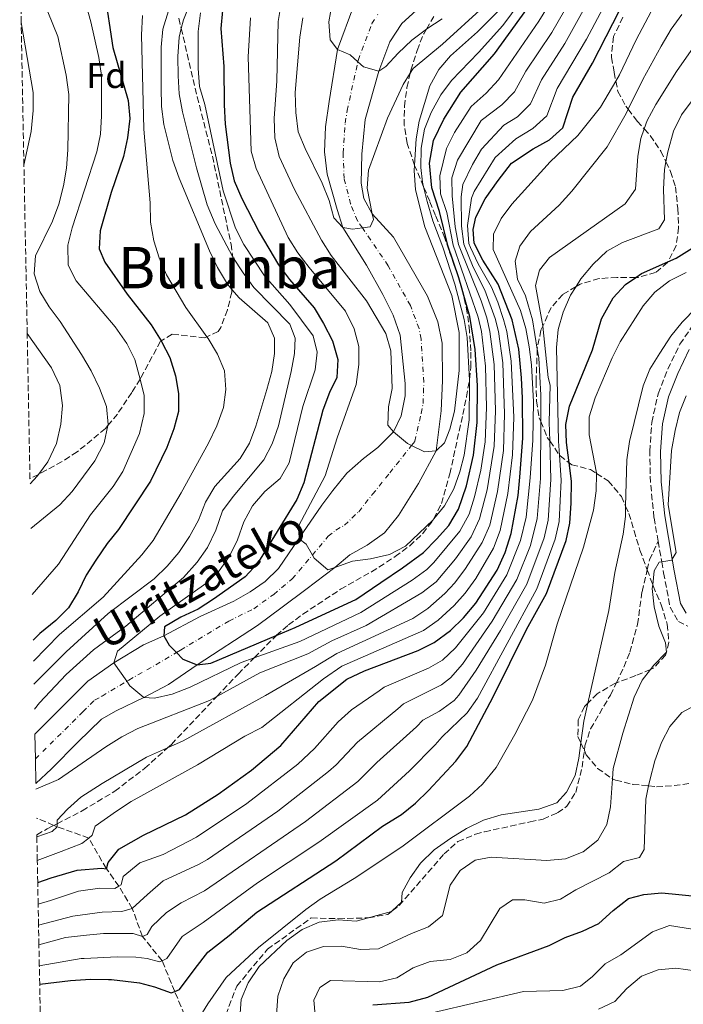
# Model space of a CAD drawing. Units: metres. Extents: x 630222 to 631958, y 4787517 to 4789857.
# Drawn here: x 630246 to 630430, y 4788301 to 4788574 of the extents above; entities that cross this region are included whole.
import ezdxf
from ezdxf.enums import TextEntityAlignment as Align

# ---------------------------------------------------------------- set-up
doc = ezdxf.new("R2010")
doc.units = ezdxf.units.M
doc.header["$MEASUREMENT"] = 0
doc.linetypes.add('DGN Style 3', pattern=[2.435891, 1.739922, -0.695969])
doc.linetypes.add('DGN Style 4', pattern=[2.785615, 1.391938, -0.695969, 0.00174, -0.695969])
for name, color, linetype, lineweight in [('Barranco lineal', 142, 'DGN Style 3', 13), ('Camino', 7, 'DGN Style 3', 0), ('Cauce permanente', 151, 'Continuous', 13), ('Cauce permanente (área)', 142, 'Continuous', 13), ('Curva de nivel directora', 30, 'Continuous', 30), ('Curva de nivel intermedia', 30, 'Continuous', 0), ('Eje cauce permanente (área)', 70, 'DGN Style 4', 0), ('Etiqueta de zona arbolada', 92, 'Continuous', 0), ('Margen derecho', 7, 'Continuous', 0), ('Senda', 7, 'DGN Style 3', 0), ('Texto de Cauce (área) pequeño', 142, 'Continuous', 0), ('Texto de Área (paraje) menor', 7, 'Continuous', 0), ('Zona arbolada', 92, 'DGN Style 3', 0)]:
    doc.layers.add(name, color=color, linetype=linetype, lineweight=lineweight)
doc.styles.add('Style-Arial', font='arial.ttf')

msp = doc.modelspace()

# ---------------------------------------------------------------- linework, layer by layer
at = {"layer": 'Barranco lineal', "color": 142, "linetype": 'DGN Style 3', "lineweight": 13}
msp.add_polyline3d([(630293.34, 4788293.14, 330), (630288.76, 4788304.13, 325), (630285.25, 4788312.68, 320), (630279.79, 4788319.39, 315), (630276.98, 4788327.18, 310), (630273.26, 4788333.41, 305), (630269.77, 4788338.26, 300), (630264.88, 4788346.78, 295), (630256.08, 4788349.93, 290), (630255.18, 4788350.3, 289.69), (630250.36, 4788352.32, 288.03)], dxfattribs=at)
at = {"layer": 'Camino', "color": 7, "linetype": 'DGN Style 3', "lineweight": 0}
for points in [[(630423.09, 4788429.27, 339.15), (630421.94, 4788435.9, 338.54), (630420.96, 4788445.59, 337.98), (630420.77, 4788454.27, 337.41), (630421.31, 4788462.33, 336.84), (630423.09, 4788470.28, 336.28), (630425.79, 4788477.11, 335.71), (630429.13, 4788484.06, 335.57), (630434.43, 4788491.78, 335.14), (630439.02, 4788497.12, 334.71), (630440.47, 4788498.81, 334.58), (630443.77, 4788503.86, 334.15), (630445.48, 4788508.32, 334.15), (630447.58, 4788513.92, 334.72), (630449.69, 4788521.16, 334.86), (630451.66, 4788527.85, 334.72), (630454.76, 4788536.65, 334.15), (630459.36, 4788545.94, 333.02), (630465.7, 4788556.26, 331.18), (630470.15, 4788563.52, 329.86), (630471.44, 4788565.63, 329.48), (630475.15, 4788573.02, 328.06), (630479.07, 4788582.93, 326.93)], [(630423.09, 4788429.27, 339.15), (630424.09, 4788423.57, 339.68), (630424.62, 4788420.53, 339.96), (630426.41, 4788410.95, 341.09), (630428.72, 4788406.98, 341.09), (630431.36, 4788405.65, 341.52)]]:
    msp.add_polyline3d(points, dxfattribs=at)
at = {"layer": 'Cauce permanente', "color": 151, "linetype": 'Continuous', "lineweight": 13}
msp.add_polyline3d([(630356.88, 4788577.75, 251.88), (630351.83, 4788573.25, 252.45), (630348.57, 4788568.16, 253.58), (630345.46, 4788559.92, 255), (630341.64, 4788546.53, 256.74), (630340.72, 4788536.88, 258.02), (630340.58, 4788528.86, 258.72), (630341.36, 4788524.59, 259.43), (630343.67, 4788520.32, 260), (630349.6, 4788513.86, 261.18), (630359.01, 4788497.42, 261.74), (630361.87, 4788490.3, 262.02), (630363.07, 4788484.36, 262.17), (630363.15, 4788473.93, 263.16), (630362.82, 4788465.5, 264.01), (630361.43, 4788454.43, 265), (630356.53, 4788445.31, 266.6), (630350.94, 4788436.47, 267.87), (630347.04, 4788431.64, 268.3), (630342.26, 4788428.18, 269.01), (630337.43, 4788425.51, 269.72), (630333.24, 4788422.01, 270), (630325.2, 4788415.9, 271.46), (630318.64, 4788410.96, 271.88), (630311.78, 4788405.83, 273.3), (630294.97, 4788394.97, 275), (630287.02, 4788389.42, 279.01), (630280.16, 4788385.85, 280), (630272.46, 4788382.16, 282.17), (630268.38, 4788379.86, 282.87), (630261.81, 4788373.39, 283.58), (630254.51, 4788366.03, 283.72), (630250.17, 4788361.95, 284.47), (630250.04, 4788368.78, 283.87), (630249.91, 4788375.62, 283.7), (630264.66, 4788390.36, 281.18), (630271.83, 4788395.52, 280), (630280.1, 4788400.5, 277.31), (630285.72, 4788403.02, 275), (630295.85, 4788408.33, 272.87), (630305.16, 4788412.65, 272.59), (630309.72, 4788415.22, 272.02), (630313.88, 4788418.08, 271.6), (630317.59, 4788421.68, 271.18), (630323.34, 4788430.1, 270), (630329.61, 4788439.28, 268.72), (630332.73, 4788443.37, 267.87), (630336.55, 4788448.23, 267.31), (630341.18, 4788452.32, 266.32), (630345.23, 4788455.3, 265.75), (630349.58, 4788459.69, 265), (630351.73, 4788464.19, 264.15), (630352.76, 4788469.72, 263.58), (630352.79, 4788473.1, 263.16), (630351.44, 4788486.61, 262.17), (630349.51, 4788492.14, 261.88), (630346.57, 4788497.86, 261.6), (630342.03, 4788506.06, 261.03), (630335.45, 4788516.48, 260), (630333.92, 4788521.49, 259.15), (630331.09, 4788531.33, 258.58), (630330.34, 4788537.53, 257.87), (630330.63, 4788544.51, 257.45), (630331.7, 4788551.49, 256.18), (630334.02, 4788566.03, 255), (630338.57, 4788578.18, 252.31)], dxfattribs=at)
at = {"layer": 'Cauce permanente (área)', "color": 142, "linetype": 'Continuous', "lineweight": 13}
for points in [[(630338.57, 4788578.18, 252.31), (630334.02, 4788566.03, 255), (630331.7, 4788551.49, 256.18), (630330.63, 4788544.51, 257.45), (630330.34, 4788537.53, 257.87), (630331.09, 4788531.33, 258.58), (630333.92, 4788521.49, 259.15), (630335.45, 4788516.48, 260), (630342.03, 4788506.06, 261.03), (630346.57, 4788497.86, 261.6), (630349.51, 4788492.14, 261.88), (630351.44, 4788486.61, 262.17), (630352.79, 4788473.1, 263.16), (630352.76, 4788469.72, 263.58), (630351.73, 4788464.19, 264.15), (630349.58, 4788459.69, 265), (630345.23, 4788455.3, 265.75), (630341.18, 4788452.32, 266.32), (630336.55, 4788448.23, 267.31), (630332.73, 4788443.37, 267.87), (630329.61, 4788439.28, 268.72), (630323.34, 4788430.1, 270), (630317.59, 4788421.68, 271.18), (630313.88, 4788418.08, 271.6), (630309.72, 4788415.22, 272.02), (630305.16, 4788412.65, 272.59), (630295.85, 4788408.33, 272.87), (630285.72, 4788403.02, 275), (630280.1, 4788400.5, 277.31), (630271.83, 4788395.52, 280), (630264.66, 4788390.36, 281.18), (630249.91, 4788375.62, 283.7)], [(630250.17, 4788361.95, 284.47), (630254.51, 4788366.03, 283.72), (630261.81, 4788373.39, 283.58), (630268.38, 4788379.86, 282.87), (630272.46, 4788382.16, 282.17), (630280.16, 4788385.85, 280), (630287.02, 4788389.42, 279.01), (630294.97, 4788394.97, 275), (630311.78, 4788405.83, 273.3), (630318.64, 4788410.96, 271.88), (630325.2, 4788415.9, 271.46), (630333.24, 4788422.01, 270), (630337.43, 4788425.51, 269.72), (630342.26, 4788428.18, 269.01), (630347.04, 4788431.64, 268.3), (630350.94, 4788436.47, 267.87), (630356.53, 4788445.31, 266.6), (630361.43, 4788454.43, 265), (630362.82, 4788465.5, 264.01), (630363.15, 4788473.93, 263.16), (630363.07, 4788484.36, 262.17), (630361.87, 4788490.3, 262.02), (630359.01, 4788497.42, 261.74), (630349.6, 4788513.86, 261.18), (630343.67, 4788520.32, 260), (630341.36, 4788524.59, 259.43), (630340.58, 4788528.86, 258.72), (630340.72, 4788536.88, 258.02), (630341.64, 4788546.53, 256.74), (630345.46, 4788559.92, 255), (630348.57, 4788568.16, 253.58), (630351.83, 4788573.25, 252.45), (630356.88, 4788577.75, 251.88)]]:
    msp.add_polyline3d(points, dxfattribs=at)
at = {"layer": 'Curva de nivel directora', "color": 30, "linetype": 'Continuous', "lineweight": 30, "flags": 128}
for points, elevation in [([(630269.21, 4788582.05), (630271.61, 4788566.57), (630275.85, 4788551.8), (630276.33, 4788546.81), (630275.66, 4788541.42), (630274.55, 4788536.22), (630271.13, 4788526.2), (630268.09, 4788515.59), (630267.73, 4788510.59), (630269.36, 4788506.9), (630275.57, 4788497.93), (630282.22, 4788489.47), (630284.99, 4788484.99), (630285.09, 4788484.83), (630287.38, 4788480.38), (630289, 4788475.29), (630289.86, 4788470.36), (630289.82, 4788465.31), (630288.48, 4788460.49), (630286.53, 4788455.32), (630282.05, 4788445.99), (630273.15, 4788432.54), (630269.99, 4788428.67), (630266.81, 4788424.04), (630264.14, 4788419.81), (630261.92, 4788415.23), (630259.25, 4788410.81), (630255.75, 4788407.24), (630251.27, 4788403.64), (630249.41, 4788401.8)], 300), ([(630250.7, 4788334.42), (630254.44, 4788335.73), (630261.68, 4788337.8), (630268.44, 4788338.4), (630269.77, 4788338.26), (630270.29, 4788339.96), (630273.26, 4788343.68), (630280.08, 4788347.62), (630291.76, 4788353.22), (630300.88, 4788358.99), (630310.08, 4788365.68), (630318.28, 4788372.48), (630328.77, 4788384.71), (630336.57, 4788390.96), (630341.48, 4788393.27), (630356.38, 4788398.91), (630360.87, 4788401.12), (630365.43, 4788404.49), (630369.01, 4788407.98), (630372.39, 4788412.07), (630378.34, 4788421.21), (630380.56, 4788426.11), (630382.26, 4788431.46), (630384.17, 4788441.97), (630384.7, 4788447.13), (630385.5, 4788457.9), (630385.42, 4788469.04), (630385.12, 4788474.75), (630384.36, 4788482.7), (630382.5, 4788490.79), (630378.63, 4788500.74), (630374.39, 4788507.41), (630372.01, 4788512.16), (630371.71, 4788515.95), (630372.45, 4788519.37), (630375.04, 4788524.49), (630378.67, 4788529.55), (630382.38, 4788534.38), (630388.36, 4788538.35), (630392.88, 4788540.88), (630396.61, 4788544.23), (630399.38, 4788552.69), (630404.83, 4788562.16), (630414.3, 4788580.74)], 300), ([(630302.06, 4788576.78), (630301.61, 4788571.8), (630302.41, 4788561.28), (630302.46, 4788550.61), (630302.8, 4788545.23), (630304.15, 4788534.35), (630305.29, 4788529.48), (630307.45, 4788524.58), (630312.25, 4788515.25), (630317.57, 4788506.16), (630320.66, 4788502.04), (630327.52, 4788494.16), (630330.14, 4788489.86), (630332.64, 4788485), (630334.05, 4788479.8), (630333.8, 4788474.81), (630331.8, 4788470.67), (630329.95, 4788465.73), (630324.62, 4788445.49), (630322.67, 4788440.88), (630311.76, 4788423.05), (630308.31, 4788419.43), (630299.55, 4788413.17), (630295.32, 4788410.38), (630290.43, 4788408.22), (630285.94, 4788405.47), (630285.72, 4788403.02), (630287.24, 4788400.35), (630289.22, 4788398.33), (630291.03, 4788396.49), (630294.97, 4788394.97), (630298.79, 4788395.42), (630317, 4788403.1), (630322.25, 4788405.32), (630329.62, 4788408.74), (630339.12, 4788413.13), (630346.02, 4788417.81), (630352.1, 4788421.9), (630357.89, 4788426.14), (630361.53, 4788429.86), (630364.94, 4788433.65), (630367.61, 4788438.18), (630369.83, 4788444.72), (630371.75, 4788453.18), (630372.78, 4788462.32), (630372.92, 4788472.56), (630372.24, 4788482.59), (630370.75, 4788491.72), (630369.06, 4788497.63), (630368.5, 4788499.64), (630367.69, 4788502.48), (630364.64, 4788511.46), (630362.32, 4788520.96), (630360.17, 4788527.5), (630359.56, 4788534.4), (630360.67, 4788540.71), (630363.56, 4788546.66), (630368.31, 4788554.09), (630377.59, 4788564.79), (630388.56, 4788579.95)], 275), ([(630251.24, 4788306.12), (630259.83, 4788307.18), (630265.4, 4788307.55), (630270.39, 4788307.49), (630271.22, 4788307.45), (630278.95, 4788306.56), (630283.18, 4788305.38), (630287.78, 4788303.75), (630288.76, 4788304.13), (630290.09, 4788304.65), (630294.46, 4788310.52), (630297.95, 4788315.05), (630303.85, 4788319.67), (630311.56, 4788326.16), (630333.56, 4788340.42), (630346.48, 4788350.06), (630351.78, 4788353.3), (630355.66, 4788356.45), (630359.26, 4788360.02), (630366.84, 4788368.17), (630369.95, 4788372.26), (630377.29, 4788386.01), (630386.54, 4788404.71), (630392.11, 4788414.75), (630397.52, 4788429.46), (630398.56, 4788434.34), (630398.97, 4788439.87), (630398.99, 4788446.02), (630398.34, 4788451.12), (630397.64, 4788456.71), (630397.47, 4788461.7), (630398.49, 4788466.87), (630404.89, 4788482.48), (630407.37, 4788491.1), (630410.63, 4788496.93), (630413.98, 4788500.63), (630416.85, 4788502.63), (630418.43, 4788503.73), (630425.82, 4788506.94), (630428.1, 4788507.93), (630432.52, 4788510.72)], 325), ([(630343.82, 4788300.44), (630353.95, 4788301.14), (630359.11, 4788302.54), (630378.3, 4788311.5), (630392.81, 4788316.86), (630397.25, 4788319.16), (630402.12, 4788320.92), (630406.64, 4788323.06), (630410.58, 4788326.65), (630414.88, 4788329.95), (630419.11, 4788331.07), (630424.09, 4788331.52), (630434.49, 4788330.49)], 350)]:
    msp.add_lwpolyline(points, dxfattribs=dict(at, elevation=elevation))
at = {"layer": 'Curva de nivel intermedia', "color": 30, "linetype": 'Continuous', "lineweight": 0, "flags": 128}
for points, elevation in [([(630246.75, 4788593.23), (630256.25, 4788569.58), (630258.59, 4788558.82), (630259.33, 4788553.48), (630259.05, 4788538.11), (630258.65, 4788533.02), (630257.82, 4788528.09), (630256.54, 4788522.96), (630254.85, 4788518.25), (630250.06, 4788508.58), (630249.75, 4788503.59), (630251.29, 4788498.71), (630253.88, 4788494.43), (630256.98, 4788490.36), (630262.86, 4788481.23), (630265.57, 4788476.63), (630267.88, 4788471.81), (630269.82, 4788466.76), (630270.25, 4788461.77), (630270.17, 4788461.43), (630269.17, 4788456.68), (630266.6, 4788451.68), (630260.26, 4788443.14), (630256.81, 4788439.39), (630248.81, 4788432.87)], 310), ([(630259.91, 4788593.71), (630265.5, 4788573.67), (630267.66, 4788563.72), (630268.41, 4788558.77), (630268.42, 4788547.53), (630268.13, 4788542.48), (630267.09, 4788537.58), (630260.28, 4788516.41), (630259.05, 4788511.56), (630259.2, 4788506.07), (630261.41, 4788501.64), (630272.19, 4788488.88), (630275.46, 4788484.28), (630277.72, 4788479.82), (630279.13, 4788474.35), (630280.3, 4788469.8), (630280.27, 4788464.8), (630279.01, 4788459.22), (630274.38, 4788448.71), (630271.66, 4788444.52), (630265.34, 4788436.58), (630256.49, 4788422.9), (630249.17, 4788414.48)], 305), ([(630327.8, 4788476.91), (630324.37, 4788466.74), (630320.56, 4788451.07), (630318.05, 4788446.75), (630313.85, 4788443.12), (630310.36, 4788439.11), (630307.97, 4788434.71), (630306.21, 4788429.71), (630304.03, 4788425.14), (630301.11, 4788421.08), (630297.39, 4788417.54), (630284.63, 4788408.45), (630272.85, 4788398.77), (630271.83, 4788395.52), (630275.43, 4788390.35), (630276.33, 4788389.06), (630280.16, 4788385.85), (630283.16, 4788385.65), (630288.03, 4788386.78), (630293.1, 4788388.71), (630307.21, 4788395.59), (630310.87, 4788396.9), (630323.53, 4788401.45), (630340.52, 4788409.51), (630354.77, 4788418.42), (630358.79, 4788421.4), (630360.79, 4788423.33), (630367.99, 4788432.05), (630370.54, 4788436.84), (630372.04, 4788441.61), (630373.8, 4788449.04), (630375.03, 4788456.93), (630375.36, 4788466.43), (630375.12, 4788477.99), (630373.99, 4788487.56), (630373.1, 4788491.53), (630366.11, 4788511.6), (630364.35, 4788520.64), (630362.62, 4788525.87), (630362.45, 4788530.87), (630364.27, 4788538.48), (630366.55, 4788542.94), (630371.12, 4788550.14), (630375.29, 4788553.86), (630378.7, 4788557.57), (630389.98, 4788573.83), (630400.28, 4788590.74)], 280), ([(630250.2, 4788360.35), (630256.45, 4788363.01), (630269.65, 4788372.1), (630274.1, 4788374.89), (630278.54, 4788377.19), (630298.39, 4788385), (630300.48, 4788386.15), (630312.45, 4788392.69), (630325.72, 4788397.97), (630332.4, 4788401.63), (630341.93, 4788405.89), (630357.44, 4788414.94), (630361.38, 4788418.01), (630366.79, 4788424.43), (630371.1, 4788430.5), (630373.47, 4788435.49), (630375.56, 4788443.62), (630377.57, 4788455.73), (630377.89, 4788465.55), (630377.51, 4788478.43), (630376.34, 4788487.57), (630375.45, 4788491.35), (630373.9, 4788496.1), (630367.58, 4788511.74), (630366.72, 4788516.67), (630365.84, 4788525.32), (630365.75, 4788530.31), (630367.3, 4788535.19), (630373.94, 4788546.2), (630379.63, 4788550.58), (630383.18, 4788554.24), (630386.31, 4788559.95), (630393.56, 4788570.73), (630402.01, 4788585.41)], 285), ([(630405.99, 4788583.6), (630397.13, 4788567.62), (630390.66, 4788557.53), (630387.66, 4788550.9), (630383.97, 4788547.3), (630380.24, 4788544.97), (630374.04, 4788538.32), (630371.47, 4788534.01), (630368.85, 4788528.46), (630368.36, 4788525), (630368.43, 4788516.86), (630369.06, 4788511.88), (630371.71, 4788505.44), (630374.93, 4788499.05), (630377.8, 4788491.16), (630378.69, 4788487.58), (630379.91, 4788478.86), (630380.44, 4788464.67), (630380.11, 4788454.52), (630378.43, 4788443.07), (630376.28, 4788433.72), (630374.21, 4788428.94), (630369.6, 4788421.69), (630366.59, 4788417.7), (630363.86, 4788414.77), (630359.06, 4788410.6), (630354.93, 4788407.8), (630333.79, 4788398.07), (630327.9, 4788394.48), (630313.98, 4788386.4), (630291.08, 4788373.83), (630286.79, 4788371.89), (630280.89, 4788369.22), (630268.62, 4788361.97), (630262.68, 4788358.1), (630258.97, 4788354.83), (630256.08, 4788351.78), (630256.08, 4788350.76), (630256.08, 4788349.93), (630254.67, 4788348.59), (630250.46, 4788347.07)], 290), ([(630250.58, 4788340.53), (630257.19, 4788343.07), (630262.98, 4788345.23), (630264.88, 4788346.78), (630265.8, 4788347.53), (630266.69, 4788350.06), (630272.55, 4788354.22), (630276.65, 4788356.96), (630295.09, 4788367.14), (630308.29, 4788375.1), (630312.95, 4788377.46), (630330.08, 4788390.99), (630335.18, 4788394.51), (630357.9, 4788404.46), (630362, 4788407.3), (630366.42, 4788411.41), (630369.49, 4788414.89), (630372.44, 4788418.93), (630377.31, 4788427.36), (630379.2, 4788432.3), (630381.3, 4788442.52), (630382.63, 4788453.32), (630383, 4788463.78), (630382.3, 4788479.3), (630381.04, 4788487.59), (630380.15, 4788490.97), (630378.58, 4788495.73), (630376.78, 4788499.89), (630373.05, 4788506.43), (630370.91, 4788510.94), (630370.53, 4788512.02), (630370.13, 4788517.02), (630371.25, 4788524.61), (630371.94, 4788526.47), (630377.8, 4788536), (630383.56, 4788541.17), (630388.3, 4788544.03), (630392.13, 4788547.57), (630395.02, 4788555.11), (630403.17, 4788568.87), (630410.8, 4788583.24)], 295), ([(630250.82, 4788328.36), (630254.27, 4788329.39), (630262.03, 4788332.04), (630267.97, 4788332.86), (630272.13, 4788332.72), (630273.26, 4788333.41), (630273.84, 4788333.76), (630274.43, 4788336.06), (630279.1, 4788339.85), (630285.56, 4788342.16), (630294.79, 4788347.03), (630308.82, 4788356.34), (630322.94, 4788367.27), (630327.58, 4788371.68), (630334.15, 4788379.06), (630337.89, 4788382.39), (630345.53, 4788387.71), (630346.96, 4788388.71), (630359.28, 4788393.97), (630363.15, 4788396.23), (630366.82, 4788399.64), (630374.58, 4788409.36), (630381.09, 4788419.92), (630384.88, 4788429.49), (630386.39, 4788435.96), (630387.55, 4788446.91), (630388.27, 4788457.34), (630388.46, 4788468.03), (630387.89, 4788478.35), (630387.26, 4788483.33), (630386.32, 4788488.41), (630384.87, 4788493.42), (630377.24, 4788510.35), (630377.39, 4788514.69), (630379.46, 4788519), (630382.44, 4788523.01), (630393.11, 4788534.75), (630400.75, 4788542.11), (630407.12, 4788549.98), (630411.34, 4788557.19), (630412.35, 4788558.92), (630417.02, 4788568.67), (630424.36, 4788582.79)], 305), ([(630293.11, 4788579.14), (630291.17, 4788574.27), (630290.58, 4788571.86), (630289.99, 4788569.41)], 285), ([(630318.31, 4788578.73), (630317.51, 4788573.79), (630317.14, 4788557.3), (630316.37, 4788546.76), (630316.57, 4788541.41), (630317.83, 4788536.25), (630322.02, 4788527.02), (630329.59, 4788512.95), (630332.23, 4788508.7), (630342.08, 4788496.11), (630347.47, 4788487.05), (630348.86, 4788482.24), (630349.23, 4788471.7)], 265), ([(630330.57, 4788447.49), (630323.2, 4788433.48), (630323.34, 4788430.1), (630323.35, 4788429.96), (630325.28, 4788428.51), (630327.01, 4788425.42), (630327.48, 4788424.58), (630331.33, 4788421.33), (630333.24, 4788422.01), (630338.17, 4788423.77), (630343.13, 4788424.37), (630348.41, 4788425.6), (630352.86, 4788427.9), (630360.5, 4788435.14), (630360.79, 4788435.51), (630363.73, 4788439.13), (630366.29, 4788443.85), (630368.03, 4788448.55), (630369.21, 4788453.17), (630370.58, 4788463.08), (630370.68, 4788473.37), (630370.64, 4788474.07), (630370.04, 4788485.95), (630369.21, 4788490.88), (630366.56, 4788500.71), (630363.25, 4788511.08), (630360.46, 4788518.39), (630358.9, 4788523.74), (630357.92, 4788527.84), (630357.63, 4788529.08), (630357.11, 4788533.16), (630357.29, 4788538.51), (630358.17, 4788543.86), (630360.04, 4788548.49), (630362.69, 4788553.37), (630365.69, 4788557.38), (630373.22, 4788565.18), (630379.9, 4788572.68), (630384.78, 4788579.12)], 270), ([(630363.12, 4788574.52), (630358.78, 4788571.7), (630358.71, 4788571.65), (630354.69, 4788568.55), (630350.82, 4788564.96), (630347.46, 4788561.26), (630345.46, 4788559.92), (630341.25, 4788561.15), (630339.66, 4788562.59), (630337.55, 4788564.51), (630334.02, 4788566.03), (630331.92, 4788568.65), (630331.56, 4788573.64), (630332.56, 4788578.84)], 255), ([(630349.23, 4788471.7), (630348.16, 4788466.63), (630347.94, 4788461.55), (630349.58, 4788459.69), (630353.48, 4788456.47), (630354.58, 4788455.92), (630358.2, 4788454.1), (630361.43, 4788454.43), (630363.76, 4788456.63), (630365.21, 4788460.45), (630366.54, 4788465.46), (630367.85, 4788476.72), (630367.78, 4788487.32), (630365.73, 4788497.58), (630358.3, 4788516.73), (630355.64, 4788526.94), (630355.3, 4788532.39), (630355.38, 4788533.8), (630355.84, 4788541.12), (630356.67, 4788546.05), (630359.69, 4788555.9), (630362.17, 4788560.39), (630365.44, 4788564.18), (630372.89, 4788570.85), (630382.93, 4788580.96)], 265), ([(630249.64, 4788389.57), (630258.59, 4788398.53), (630270.27, 4788409.23), (630283.04, 4788418.83), (630286.63, 4788422.32), (630289.89, 4788426.11), (630292.9, 4788430.6), (630295.37, 4788435.16), (630297.36, 4788440.17), (630299.94, 4788444.46), (630306.98, 4788452.25), (630309.5, 4788456.57), (630311.32, 4788461.29), (630314.4, 4788471.5), (630315.76, 4788476.5), (630316.49, 4788481.45), (630316.53, 4788485.76), (630314.67, 4788489.99), (630306.67, 4788496.92), (630304.68, 4788499.27), (630303.44, 4788500.74), (630300.69, 4788505.42), (630298.46, 4788509.98), (630289.99, 4788530.2), (630288.27, 4788535.13), (630285.72, 4788545.18), (630285.13, 4788550.14), (630284.97, 4788555.38), (630285, 4788566.66), (630285.48, 4788571.64), (630287.03, 4788576.69)], 290), ([(630250.93, 4788322.56), (630260.49, 4788325.05), (630268.59, 4788326.13), (630274.08, 4788326.36), (630276.98, 4788327.18), (630281.2, 4788331.04), (630285.51, 4788334.91), (630295.53, 4788339.52), (630297.83, 4788340.84), (630317.39, 4788354.22), (630331.46, 4788365.23), (630333.63, 4788367.09), (630339.53, 4788373.4), (630350.74, 4788382.7), (630352.34, 4788384.12), (630362.93, 4788389.39), (630365.44, 4788391.34), (630368.75, 4788395.1), (630377.01, 4788407.03), (630383.85, 4788418.63), (630387.59, 4788428.13), (630389.45, 4788435.56), (630390.41, 4788446.69), (630390.47, 4788462.57), (630390.5, 4788469.93), (630389.9, 4788480.28), (630389.52, 4788482.66), (630388.22, 4788490.79), (630386.28, 4788497.51), (630384.01, 4788502.18), (630383.38, 4788507.15), (630384.7, 4788511.35), (630387.63, 4788515.41), (630395.56, 4788522.71), (630399.13, 4788526.6), (630408.95, 4788538.95), (630414.18, 4788548.23), (630414.75, 4788549.39), (630418.8, 4788557.62), (630423.93, 4788566.87), (630426.74, 4788571.65), (630429.71, 4788575.7)], 310), ([(630295.93, 4788576.14), (630295.27, 4788571.01), (630295.28, 4788560.68), (630295.62, 4788555.69), (630297.14, 4788550.74), (630302.26, 4788526.71), (630305.68, 4788516.32), (630307.99, 4788511.76), (630313.75, 4788503.1), (630320.78, 4788495.14), (630327.28, 4788486.38), (630328.32, 4788481.89), (630327.8, 4788476.91)], 280), ([(630374.58, 4788577.83), (630363.17, 4788567.45), (630355.01, 4788560.68), (630354.22, 4788559.43), (630352.23, 4788556.3), (630347.87, 4788546.91), (630342.58, 4788532.43), (630342.23, 4788527.44), (630343.67, 4788520.32), (630343.99, 4788518.76), (630343.06, 4788516.68), (630340.92, 4788516.4), (630338.12, 4788516.04), (630335.45, 4788516.48), (630332.96, 4788519.19), (630331.69, 4788524.05), (630329.76, 4788528.8), (630324.99, 4788538.5), (630323.1, 4788543.13), (630322.39, 4788548.44), (630322.24, 4788554.02), (630323.56, 4788569.38), (630324.39, 4788574.78)], 260), ([(630246.11, 4788573.48), (630249.44, 4788554.07), (630249.43, 4788549.07), (630248.88, 4788543.15), (630246.87, 4788533.84)], 315), ([(630279.81, 4788575.45), (630279.52, 4788570.09), (630280.16, 4788543.82), (630281.92, 4788523.38), (630282.05, 4788518), (630282.95, 4788512.84), (630284.42, 4788508.06), (630286.47, 4788503.32), (630291.82, 4788494.27), (630297.71, 4788486.12), (630298.09, 4788485.61), (630300.69, 4788481.27), (630302.59, 4788476.64), (630302.97, 4788471.49), (630302.34, 4788466.44), (630300.49, 4788461.36), (630298.17, 4788456.53), (630290.54, 4788442.73), (630282.75, 4788429.5), (630279.62, 4788425.48), (630268.84, 4788413.71), (630256.75, 4788403.34), (630249.52, 4788395.98)], 295), ([(630309.84, 4788574.8), (630309.18, 4788563.97), (630309.99, 4788537.68), (630311.4, 4788532.89), (630320.3, 4788513.71), (630322.99, 4788509.5), (630326.1, 4788505.38), (630336.24, 4788493.27), (630338.59, 4788488.37), (630339.97, 4788483.4), (630339.89, 4788478.4), (630339.2, 4788472.82), (630333.93, 4788458.02), (630330.57, 4788447.49)], 270), ([(630289.99, 4788569.41), (630289.66, 4788564.04), (630289.74, 4788558.64), (630290.03, 4788553.65), (630290.95, 4788548.67), (630294.83, 4788533.1), (630297.74, 4788522.78), (630299.99, 4788517.51), (630304.82, 4788508.41), (630304.95, 4788508.22), (630307.83, 4788503.9), (630310.71, 4788499.81), (630320.77, 4788489.65), (630322.26, 4788485.75), (630322.04, 4788481.49), (630321.15, 4788476.47), (630317.64, 4788461.32), (630315.83, 4788456.38), (630313.55, 4788451.93), (630305, 4788441.74), (630302.06, 4788437.7), (630300.22, 4788432.35), (630297.92, 4788427.56), (630294.98, 4788423.51), (630291.17, 4788419.2), (630275.19, 4788405.7), (630266.17, 4788399.12), (630258.57, 4788392.25), (630251.15, 4788384.33), (630249.78, 4788382.63)], 285), ([(630251.03, 4788317.08), (630258.41, 4788319.15), (630264.27, 4788319.82), (630268.95, 4788320.2), (630273.78, 4788320.2), (630277.26, 4788320.21), (630279.79, 4788319.39), (630281.13, 4788319.99), (630282.39, 4788322.14), (630286.47, 4788326.08), (630290.55, 4788328.76), (630297, 4788332.11), (630325.12, 4788351.38), (630339.68, 4788362.49), (630344.91, 4788367.75), (630355.95, 4788377.68), (630357.73, 4788379.53), (630362.34, 4788382.09), (630366.4, 4788385.02), (630367.73, 4788386.45), (630372.55, 4788393.4), (630379.32, 4788404.5), (630386.6, 4788417.33), (630391.41, 4788430.26), (630392.52, 4788435.16), (630393.27, 4788446.46), (630392.98, 4788457.15), (630392.84, 4788462.35), (630393.09, 4788472.71), (630392.5, 4788474.79), (630391.01, 4788489.03), (630390.89, 4788490.19), (630389.02, 4788500.4), (630390.09, 4788504.6), (630392.95, 4788508.2), (630413.91, 4788523.07), (630416.77, 4788527.18), (630417.46, 4788536.29), (630418.31, 4788541.22), (630419.25, 4788543.89), (630420.06, 4788546.2), (630422.42, 4788550.67), (630428.24, 4788559.84), (630434.25, 4788568.5)], 315), ([(630251.14, 4788311.28), (630262.74, 4788313.29), (630263.62, 4788313.31), (630272.75, 4788313.77), (630277.95, 4788313.62), (630281.14, 4788313.33), (630284.56, 4788312.37), (630285.25, 4788312.68), (630286.56, 4788313.26), (630290.87, 4788319.43), (630296.68, 4788323.3), (630311.8, 4788334.28), (630328.8, 4788345.61), (630345.11, 4788357.35), (630353.97, 4788365.48), (630361.15, 4788372.67), (630363.11, 4788374.94), (630370.02, 4788381.56), (630372.87, 4788385.63), (630389.36, 4788416.04), (630394.47, 4788429.86), (630395.59, 4788434.75), (630396.13, 4788446.24), (630395.69, 4788453.24), (630395.45, 4788457.1), (630394.87, 4788483.1), (630395.27, 4788488.15), (630396.69, 4788492.94), (630398.78, 4788497.66), (630400.27, 4788500.08), (630401.57, 4788502.19), (630405.05, 4788506.35), (630408.8, 4788509.96), (630413.22, 4788512.29), (630423.27, 4788516.1), (630424.9, 4788518.66), (630424.6, 4788527.16), (630424.89, 4788532.66), (630425.26, 4788534.76), (630425.77, 4788537.58), (630427.4, 4788543.32), (630429.59, 4788547.81), (630439.05, 4788560.55)], 320), ([(630293.34, 4788293.14), (630297.93, 4788300.72), (630303.02, 4788308.02), (630312, 4788316.35), (630325.16, 4788326.88), (630329.22, 4788329.8), (630338.66, 4788335.5), (630351.83, 4788344.37), (630370.64, 4788358.4), (630374.32, 4788361.79), (630378.06, 4788366.43), (630383.25, 4788375.57), (630388.14, 4788385.08), (630391.77, 4788394.85), (630395.03, 4788406.25), (630402.35, 4788427.64), (630405.09, 4788437.89), (630405.9, 4788443.31), (630405.98, 4788448.13), (630405.98, 4788448.31), (630403.96, 4788458.9), (630403.93, 4788463.9), (630405.56, 4788469.15), (630410.28, 4788480.29), (630412.55, 4788484.75), (630418.96, 4788494.74), (630422.18, 4788498.56), (630426.23, 4788501.68), (630430.86, 4788503.97)], 330), ([(630306.89, 4788296.76), (630307.25, 4788301.89), (630309.17, 4788306.5), (630312.24, 4788311.02), (630319.9, 4788318.27), (630324.2, 4788321.39), (630328.87, 4788323.37), (630334.18, 4788324.08), (630339.17, 4788323.64), (630348.96, 4788326.34), (630349.03, 4788326.36), (630349.19, 4788326.51), (630351.74, 4788328.99), (630351.99, 4788331.67), (630354.18, 4788335.75), (630357.09, 4788339.82), (630360.9, 4788343.52), (630365.49, 4788346.75), (630369.83, 4788349.47), (630374.55, 4788351.77), (630379.52, 4788353.23), (630389.91, 4788354.8), (630394.96, 4788356.58), (630397.67, 4788359.52), (630400, 4788364.12), (630401.1, 4788369), (630401.65, 4788373.2), (630402.44, 4788379.31), (630403.57, 4788384.31), (630409.39, 4788410.06), (630411.05, 4788420.6), (630413.38, 4788431.22), (630414, 4788436.19), (630414.06, 4788439.06), (630414.35, 4788451.89), (630415.17, 4788457.03), (630418.9, 4788472.51), (630420.8, 4788477.14), (630423.61, 4788481.61), (630426.65, 4788486.33), (630429.8, 4788490.22), (630433.66, 4788494.17)], 335), ([(630247.77, 4788487.05), (630254.49, 4788477.52), (630256.8, 4788472.55), (630257.54, 4788467.05), (630257.1, 4788461.86), (630255.92, 4788456.43), (630253.55, 4788451.38), (630250.87, 4788447.88), (630250.51, 4788447.41), (630248.58, 4788445.23)], 315), ([(630316.75, 4788293.66), (630317.45, 4788302.83), (630319.08, 4788307.66), (630321.67, 4788312.12), (630325.34, 4788315.05), (630330.09, 4788316.58), (630335.11, 4788316.7), (630340.38, 4788315.77), (630345.38, 4788316.01), (630354.56, 4788320.24), (630359.31, 4788322.07), (630363.18, 4788325.27), (630365.27, 4788333.69), (630368.09, 4788337.78), (630372.23, 4788340.58), (630376.66, 4788341.46), (630392.13, 4788340.55), (630397.31, 4788341.01), (630402.3, 4788342.96), (630406.36, 4788346.16), (630408.88, 4788350.52), (630409.81, 4788355.43), (630410.37, 4788363.26), (630410.57, 4788366.11), (630413.24, 4788375.94), (630416.42, 4788385.94), (630418.68, 4788390.7), (630420.98, 4788393.66), (630421.9, 4788394.86), (630425.39, 4788398.46), (630425.16, 4788401.02), (630423.3, 4788405.67), (630422.03, 4788411.04), (630421.47, 4788416.13), (630421.58, 4788417.2), (630421.99, 4788421.1), (630423.36, 4788423.45), (630424.09, 4788423.57), (630426.89, 4788424.04), (630427.02, 4788424.27), (630428.11, 4788426.16), (630425.87, 4788439.45), (630426.83, 4788454.52), (630427.78, 4788460.09), (630429.03, 4788465.03), (630430.88, 4788469.68)], 340), ([(630328.14, 4788293.38), (630327.39, 4788301.66), (630329.05, 4788305.23), (630332.06, 4788307.16), (630345.65, 4788306.8), (630350.52, 4788307.91), (630355.04, 4788310.71), (630359.71, 4788312.48), (630365.32, 4788312.98), (630369.94, 4788314.88), (630373.77, 4788318.31), (630379.08, 4788327.18), (630382.64, 4788329.56), (630386.05, 4788329.56), (630391.4, 4788328.71), (630395.97, 4788329.76), (630400.2, 4788332.42), (630409.47, 4788337.09), (630413.44, 4788340.21), (630417.93, 4788341.36), (630419.23, 4788343.59), (630419.71, 4788357.57), (630420.45, 4788361.26), (630420.77, 4788362.9), (630422.14, 4788368.28), (630424.06, 4788373.3), (630426.31, 4788377.76), (630429.71, 4788381.66), (630438.9, 4788386.68)], 345), ([(630360.27, 4788298.18), (630385.72, 4788304.13), (630396.65, 4788304.38), (630401.49, 4788305.61), (630404.81, 4788308.25), (630408.34, 4788311.82), (630412.69, 4788314.27), (630421.54, 4788320.74), (630426.26, 4788322.42), (630434.97, 4788321.09)], 355), ([(630406.56, 4788299.2), (630411.1, 4788301.3), (630414.38, 4788304.93), (630418.43, 4788308.42), (630423.07, 4788310.14), (630428.05, 4788310.57), (630438.77, 4788309.11)], 360)]:
    msp.add_lwpolyline(points, dxfattribs=dict(at, elevation=elevation))
at = {"layer": 'Eje cauce permanente (área)', "color": 70, "linetype": 'DGN Style 4', "lineweight": 0}
msp.add_polyline3d([(630250.04, 4788368.78, 283.9), (630263.24, 4788381.87, 282.38), (630266.52, 4788385.11, 282.03), (630268.56, 4788386.26, 281.67), (630275.43, 4788390.35, 280), (630276, 4788390.68, 279.87), (630283.56, 4788394.96, 278.16), (630289.22, 4788398.33, 275), (630290.34, 4788398.99, 274.79), (630303.81, 4788407.08, 273.29), (630310.75, 4788410.52, 272.66), (630316.26, 4788414.52, 271.74), (630321.4, 4788418.79, 271.32), (630327.01, 4788425.42, 270), (630331.43, 4788430.65, 269.49), (630333.52, 4788432.39, 269.22), (630335.94, 4788433.73, 268.87), (630339.89, 4788437.5, 268.09), (630343.74, 4788442.35, 267.59), (630348.53, 4788448.31, 266.53), (630354.58, 4788455.92, 265), (630355.5, 4788457.06, 264.88), (630357.27, 4788464.84, 264.08), (630357.79, 4788467.61, 263.8), (630357.97, 4788473.51, 263.16), (630357.25, 4788485.48, 262.17), (630356.66, 4788488.45, 262.1), (630354.26, 4788494.78, 261.81), (630348.08, 4788505.86, 261.39), (630340.92, 4788516.4, 260), (630339.56, 4788518.4, 259.76), (630337.64, 4788523.04, 259.29), (630335.84, 4788530.09, 258.65), (630335.53, 4788537.2, 257.95), (630336.14, 4788545.52, 257.1), (630336.67, 4788549.01, 256.46), (630339.66, 4788562.59, 255), (630339.74, 4788562.97, 254.95), (630343.57, 4788573.17, 252.95), (630345.2, 4788575.71, 252.38)], dxfattribs=at)
at = {"layer": 'Margen derecho', "color": 7, "linetype": 'Continuous', "lineweight": 0}
msp.add_polyline3d([(630431.73, 4788482.55, 335.57), (630428.55, 4788475.91, 335.71), (630425.97, 4788469.39, 336.28), (630424.3, 4788461.9, 336.84), (630423.77, 4788454.2, 337.41), (630423.96, 4788445.77, 337.98), (630424.91, 4788436.31, 338.54), (630427.02, 4788424.27, 339.66), (630427.58, 4788421.06, 339.96), (630429.27, 4788412.01, 341.09), (630430.87, 4788409.26, 341.09)], dxfattribs=at)
at = {"layer": 'Senda', "color": 7, "linetype": 'DGN Style 3', "lineweight": 0}
msp.add_polyline3d([(630302.96, 4788297.67, 334.13), (630306, 4788305.62, 334.13), (630314.53, 4788315.87, 334.13), (630326.7, 4788324.57, 334.42), (630334.27, 4788324.36, 334.42), (630342.6, 4788324.58, 335), (630347.95, 4788325.55, 335.43), (630348.96, 4788326.34, 335.48), (630349.19, 4788326.51, 335.49), (630351.14, 4788328.01, 335.58), (630363.6, 4788342.35, 335.43), (630367.45, 4788345.84, 335.43), (630372.35, 4788347.85, 335.29), (630374.88, 4788348.52, 335.14), (630387.5, 4788351.28, 335), (630391.13, 4788352.03, 335.29), (630395.14, 4788353.82, 335.29), (630397.74, 4788355.6, 335.29), (630400.18, 4788359.46, 335.14), (630401.96, 4788366.45, 335.14), (630402.6, 4788371.11, 335.14), (630402.77, 4788372.39, 335.14), (630404.32, 4788377.14, 335.14), (630409.81, 4788386.5, 335.58), (630411.48, 4788389.94, 335.58), (630413.59, 4788394.3, 335.58), (630415.22, 4788398.46, 335.72), (630417.36, 4788406.18, 336.45), (630418.62, 4788415.24, 336.74), (630420.05, 4788421.35, 337.44), (630420.69, 4788424.08, 337.75), (630423.09, 4788429.27, 339.15)], dxfattribs=at)
at = {"layer": 'Zona arbolada', "color": 92, "linetype": 'DGN Style 3', "lineweight": 0}
for points in [[(630289.93, 4788574.67, 306.6), (630290.58, 4788571.86, 306.6), (630295.02, 4788552.85, 306.6), (630299.24, 4788536.29, 306.72), (630304.41, 4788511.88, 307.45), (630304.94, 4788508.36, 307.58), (630304.95, 4788508.22, 307.59), (630305.11, 4788503.44, 307.89), (630304.68, 4788499.27, 308.37), (630304.61, 4788498.51, 308.46), (630303.42, 4788493.6, 309.41), (630301.54, 4788488.71, 310.85), (630300.85, 4788487.57, 311.37), (630297.71, 4788486.12, 313.65), (630297.17, 4788485.87, 314.05), (630288.04, 4788486.82, 320.81), (630284.99, 4788484.99, 323.47), (630284.84, 4788484.9, 323.6), (630279.46, 4788474.89, 329.06), (630279.13, 4788474.35, 329.12), (630276.83, 4788470.64, 329.54), (630272.83, 4788464.62, 329.54), (630270.17, 4788461.43, 329.54), (630269.49, 4788460.61, 329.54), (630261.64, 4788454.1, 329.54), (630257.47, 4788451.46, 330.39), (630253.02, 4788449.01, 332.09), (630250.87, 4788447.88, 332.09), (630248.55, 4788446.66, 332.09), (630247.77, 4788487.05, 315), (630246.87, 4788533.84, 315), (630246.11, 4788573.48, 315), (630245.69, 4788595.51, 310)], [(630289.93, 4788574.67, 306.6), (630290.58, 4788571.86, 306.6), (630295.02, 4788552.85, 306.6), (630299.24, 4788536.29, 306.72), (630304.41, 4788511.88, 307.45), (630304.94, 4788508.36, 307.58), (630304.95, 4788508.22, 307.59), (630305.11, 4788503.44, 307.89), (630304.68, 4788499.27, 308.37), (630304.61, 4788498.51, 308.46), (630303.42, 4788493.6, 309.41), (630301.54, 4788488.71, 310.85), (630300.85, 4788487.57, 311.37), (630297.71, 4788486.12, 313.65), (630297.17, 4788485.87, 314.05), (630288.04, 4788486.82, 320.81), (630284.99, 4788484.99, 323.47), (630284.84, 4788484.9, 323.6), (630279.46, 4788474.89, 329.06), (630279.13, 4788474.35, 329.12), (630276.83, 4788470.64, 329.54), (630272.83, 4788464.62, 329.54), (630270.17, 4788461.43, 329.54), (630269.49, 4788460.61, 329.54), (630261.64, 4788454.1, 329.54), (630257.47, 4788451.46, 330.39), (630253.02, 4788449.01, 332.09), (630250.87, 4788447.88, 332.09), (630248.55, 4788446.66, 332.09)], [(630251.44, 4788295.92, 330), (630251.24, 4788306.12, 325), (630251.14, 4788311.28, 320), (630251.03, 4788317.08, 315), (630250.93, 4788322.56, 310), (630250.82, 4788328.36, 305), (630250.7, 4788334.42, 300), (630250.58, 4788340.53, 295), (630250.46, 4788347.07, 290), (630250.45, 4788347.71, 305.58), (630253.32, 4788349.34, 305.05), (630255.18, 4788350.3, 304.43), (630256.08, 4788350.76, 304.13), (630263.06, 4788354.35, 301.79), (630272.09, 4788359.77, 300.71), (630280.45, 4788366.16, 299.99), (630286.79, 4788371.89, 299.4), (630287.83, 4788372.82, 299.31), (630300.48, 4788386.15, 297.97), (630306.38, 4788392.36, 297.35), (630310.87, 4788396.9, 297.19), (630316.92, 4788403.03, 296.97), (630317, 4788403.1, 296.97), (630320.38, 4788406.03, 296.88), (630324.41, 4788409.01, 296.83), (630334.86, 4788415.93, 297.11), (630343.46, 4788420.8, 298.39), (630350.04, 4788425, 299.76), (630354.06, 4788428.05, 300.85), (630357.7, 4788431.46, 302.02), (630360.71, 4788435.33, 303.13), (630360.79, 4788435.51, 303.17), (630362.85, 4788439.76, 304.05), (630365.21, 4788448.01, 305.04), (630368.82, 4788464.5, 306.14), (630369.83, 4788469.41, 306.15), (630370.64, 4788474.07, 305.77), (630370.68, 4788474.29, 305.75), (630371.02, 4788477.66, 304.83), (630371.04, 4788482.24, 302.64), (630370.67, 4788487.73, 299.24), (630370.07, 4788492.71, 297.54), (630369.06, 4788497.63, 295), (630368.95, 4788498.2, 294.71), (630368.5, 4788499.64, 293.61), (630367.31, 4788503.4, 290.74), (630363.81, 4788513.57, 285.92), (630361.24, 4788519.8, 281.36), (630359.64, 4788523.81, 278.84), (630357.92, 4788527.84, 278.04), (630355.4, 4788533.76, 276.86), (630355.38, 4788533.8, 276.85), (630353.38, 4788539.87, 274.9), (630352.54, 4788544.9, 273.37), (630352.6, 4788550.21, 271.92), (630353.29, 4788555.41, 270.85), (630354.22, 4788559.43, 270.43), (630354.41, 4788560.26, 270.35), (630356.1, 4788565.73, 270.33), (630357.96, 4788570.36, 270.06), (630358.71, 4788571.65, 270.06), (630360.78, 4788575.19, 270.06)], [(630250.45, 4788347.71, 305.58), (630253.32, 4788349.34, 305.05), (630255.18, 4788350.3, 304.43), (630256.08, 4788350.76, 304.13), (630263.06, 4788354.35, 301.79), (630272.09, 4788359.77, 300.71), (630280.45, 4788366.16, 299.99), (630286.79, 4788371.89, 299.4), (630287.83, 4788372.82, 299.31), (630300.48, 4788386.15, 297.97), (630306.38, 4788392.36, 297.35), (630310.87, 4788396.9, 297.19), (630316.92, 4788403.03, 296.97), (630317, 4788403.1, 296.97), (630320.38, 4788406.03, 296.88), (630324.41, 4788409.01, 296.83), (630334.86, 4788415.93, 297.11), (630343.46, 4788420.8, 298.39), (630350.04, 4788425, 299.76), (630354.06, 4788428.05, 300.85), (630357.7, 4788431.46, 302.02), (630360.71, 4788435.33, 303.13), (630360.79, 4788435.51, 303.17), (630362.85, 4788439.76, 304.05), (630365.21, 4788448.01, 305.04), (630368.82, 4788464.5, 306.14), (630369.83, 4788469.41, 306.15), (630370.64, 4788474.07, 305.77), (630370.68, 4788474.29, 305.75), (630371.02, 4788477.66, 304.83), (630371.04, 4788482.24, 302.64), (630370.67, 4788487.73, 299.24), (630370.07, 4788492.71, 297.54), (630369.06, 4788497.63, 295), (630368.95, 4788498.2, 294.71), (630368.5, 4788499.64, 293.61), (630367.31, 4788503.4, 290.74), (630363.81, 4788513.57, 285.92), (630361.24, 4788519.8, 281.36), (630359.64, 4788523.81, 278.84), (630357.92, 4788527.84, 278.04), (630355.4, 4788533.76, 276.86), (630355.38, 4788533.8, 276.85), (630353.38, 4788539.87, 274.9), (630352.54, 4788544.9, 273.37), (630352.6, 4788550.21, 271.92), (630353.29, 4788555.41, 270.85), (630354.22, 4788559.43, 270.43), (630354.41, 4788560.26, 270.35), (630356.1, 4788565.73, 270.33), (630357.96, 4788570.36, 270.06), (630358.71, 4788571.65, 270.06), (630360.78, 4788575.19, 270.06)], [(630413.28, 4788574.95, 307.73), (630410.72, 4788569.56, 308.36), (630410.09, 4788564.62, 308.87), (630410.17, 4788563.81, 309.1), (630410.84, 4788559.65, 311.98), (630411.34, 4788557.19, 312.7), (630411.91, 4788554.34, 313.53), (630414.12, 4788550.22, 315.38), (630414.75, 4788549.39, 315.61), (630417.31, 4788546.07, 316.52), (630419.25, 4788543.89, 317.75), (630420.88, 4788542.06, 318.78), (630423.86, 4788537.68, 320.48), (630425.26, 4788534.76, 321.53), (630426.55, 4788532.1, 322.49), (630427.88, 4788527.81, 324.73), (630428.55, 4788521.79, 326.61), (630428.78, 4788516.44, 327), (630428.11, 4788511.48, 327), (630425.82, 4788506.94, 327), (630425.74, 4788506.8, 327), (630422.36, 4788503.95, 326.99), (630417.58, 4788502.63, 326.43), (630416.85, 4788502.63, 326.39), (630411.66, 4788502.62, 326.14), (630406.67, 4788502.32, 326.15), (630401.4, 4788500.76, 326.71), (630400.27, 4788500.08, 326.51), (630396.57, 4788497.86, 325.86), (630393.38, 4788494.29, 324.73), (630391.01, 4788489.03, 324.73), (630390.52, 4788487.94, 324.73), (630389.53, 4788483.07, 324.73), (630389.52, 4788482.66, 324.73), (630389.17, 4788473.64, 324.73), (630389.27, 4788468.29, 325.36), (630390.07, 4788463.55, 326.71), (630390.47, 4788462.57, 327.22), (630392.3, 4788458.13, 329.54), (630392.98, 4788457.15, 329.81), (630395.69, 4788453.24, 330.87), (630395.83, 4788453.04, 330.92), (630398.34, 4788451.12, 333.15), (630399.07, 4788450.56, 333.79), (630404.27, 4788449.23, 336.06), (630405.98, 4788448.13, 337.23), (630409.25, 4788446.04, 339.46), (630412.89, 4788441.74, 339.74), (630414.06, 4788439.06, 340.06), (630414.97, 4788436.99, 340.31), (630416.39, 4788432.16, 341.72), (630418.03, 4788426.82, 342.57), (630420.05, 4788421.35, 342.73), (630421.58, 4788417.2, 342.85), (630421.71, 4788416.86, 342.86), (630423.97, 4788411.62, 343.91), (630425.61, 4788406.19, 345.56), (630426.07, 4788401.21, 345.97), (630425.18, 4788397.64, 345.97), (630421.77, 4788394, 345.97), (630420.98, 4788393.66, 345.79), (630416.87, 4788391.92, 344.84), (630411.48, 4788389.94, 343.96), (630411.21, 4788389.84, 343.92), (630406.16, 4788386.9, 343.71), (630403.57, 4788384.31, 343.71), (630402.63, 4788383.37, 343.71), (630400.85, 4788379.58, 343.71), (630400.82, 4788375.04, 343.71), (630401.65, 4788373.2, 343.71), (630402.6, 4788371.11, 343.72), (630403.13, 4788369.92, 343.72), (630406.28, 4788366.14, 344.56), (630410.37, 4788363.26, 346.71), (630410.59, 4788363.1, 346.82), (630411.27, 4788362.86, 346.99), (630416.09, 4788361.7, 347.67), (630420.45, 4788361.26, 349.35), (630422.66, 4788361.04, 350.2), (630427.52, 4788361.34, 351.35), (630432.72, 4788362.08, 352.2)], [(630413.28, 4788574.95, 307.73), (630410.72, 4788569.56, 308.36), (630410.09, 4788564.62, 308.87), (630410.17, 4788563.81, 309.1), (630410.84, 4788559.65, 311.98), (630411.34, 4788557.19, 312.7), (630411.91, 4788554.34, 313.53), (630414.12, 4788550.22, 315.38), (630414.75, 4788549.39, 315.61), (630417.31, 4788546.07, 316.52), (630419.25, 4788543.89, 317.75), (630420.88, 4788542.06, 318.78), (630423.86, 4788537.68, 320.48), (630425.26, 4788534.76, 321.53), (630426.55, 4788532.1, 322.49), (630427.88, 4788527.81, 324.73), (630428.55, 4788521.79, 326.61), (630428.78, 4788516.44, 327), (630428.11, 4788511.48, 327), (630425.82, 4788506.94, 327), (630425.74, 4788506.8, 327), (630422.36, 4788503.95, 326.99), (630417.58, 4788502.63, 326.43), (630416.85, 4788502.63, 326.39), (630411.66, 4788502.62, 326.14), (630406.67, 4788502.32, 326.15), (630401.4, 4788500.76, 326.71), (630400.27, 4788500.08, 326.51), (630396.57, 4788497.86, 325.86), (630393.38, 4788494.29, 324.73), (630391.01, 4788489.03, 324.73), (630390.52, 4788487.94, 324.73), (630389.53, 4788483.07, 324.73), (630389.52, 4788482.66, 324.73), (630389.17, 4788473.64, 324.73), (630389.27, 4788468.29, 325.36), (630390.07, 4788463.55, 326.71), (630390.47, 4788462.57, 327.22), (630392.3, 4788458.13, 329.54), (630392.98, 4788457.15, 329.81), (630395.69, 4788453.24, 330.87), (630395.83, 4788453.04, 330.92), (630398.34, 4788451.12, 333.15), (630399.07, 4788450.56, 333.79), (630404.27, 4788449.23, 336.06), (630405.98, 4788448.13, 337.23), (630409.25, 4788446.04, 339.46), (630412.89, 4788441.74, 339.74), (630414.06, 4788439.06, 340.06), (630414.97, 4788436.99, 340.31), (630416.39, 4788432.16, 341.72), (630418.03, 4788426.82, 342.57), (630420.05, 4788421.35, 342.73), (630421.58, 4788417.2, 342.85), (630421.71, 4788416.86, 342.86), (630423.97, 4788411.62, 343.91), (630425.61, 4788406.19, 345.56), (630426.07, 4788401.21, 345.97), (630425.18, 4788397.64, 345.97), (630421.77, 4788394, 345.97), (630420.98, 4788393.66, 345.79), (630416.87, 4788391.92, 344.84), (630411.48, 4788389.94, 343.96), (630411.21, 4788389.84, 343.92)], [(630411.21, 4788389.84, 343.92), (630406.16, 4788386.9, 343.71), (630403.57, 4788384.31, 343.71), (630402.63, 4788383.37, 343.71), (630400.85, 4788379.58, 343.71), (630400.82, 4788375.04, 343.71), (630401.65, 4788373.2, 343.71), (630402.6, 4788371.11, 343.72), (630403.13, 4788369.92, 343.72), (630406.28, 4788366.14, 344.56), (630410.37, 4788363.26, 346.71), (630410.59, 4788363.1, 346.82), (630411.27, 4788362.86, 346.99), (630416.09, 4788361.7, 347.67), (630420.45, 4788361.26, 349.35), (630422.66, 4788361.04, 350.2), (630427.52, 4788361.34, 351.35), (630432.72, 4788362.08, 352.2)]]:
    msp.add_polyline3d(points, dxfattribs=at)

# ---------------------------------------------------------------- texts
at = {"layer": 'Etiqueta de zona arbolada', "color": 92, "linetype": 'Continuous', "lineweight": 0, "style": 'Style-Arial'}
msp.add_text('Fd', height=7, dxfattribs=at).set_placement((630269.79, 4788558.77, 305), align=Align.MIDDLE_CENTER)
at = {"layer": 'Texto de Cauce (área) pequeño', "color": 142, "linetype": 'Continuous', "lineweight": 0, "style": 'Style-Arial'}
msp.add_text('Urritzateko', height=9, rotation=29.1105, dxfattribs=at).set_placement((630269.49, 4788398.94, 282.51))
at = {"layer": 'Texto de Área (paraje) menor', "color": 7, "linetype": 'Continuous', "lineweight": 0, "style": 'Style-Arial'}
msp.add_text('Bulunba', height=11.5, dxfattribs=at).set_placement((630303.97, 4788505.35, 292.5), align=Align.MIDDLE_CENTER)

doc.saveas('drawing.dxf')
